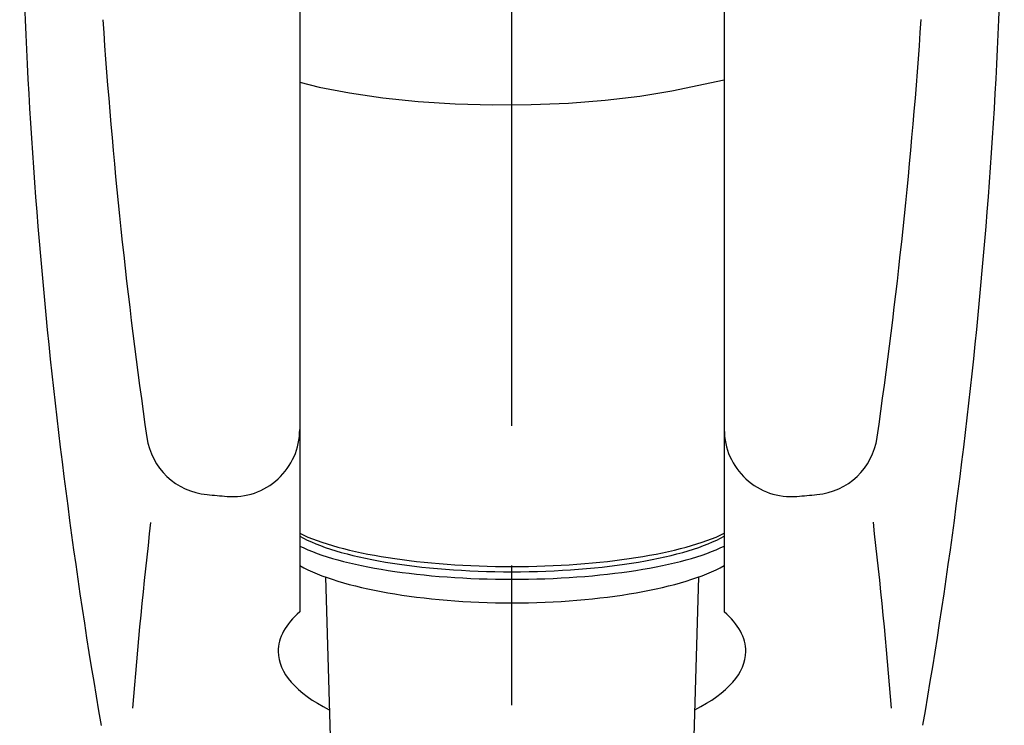
# Model space of a CAD drawing. Extents: x -1050 to 1050, y -742 to 742.
# Drawn here: x -602 to -558, y -107 to -75 of the extents above; entities that cross this region are included whole.
import ezdxf

# ---------------------------------------------------------------- set-up
doc = ezdxf.new("R2010")
doc.units = 0
doc.header["$LTSCALE"] = 25
doc.linetypes.add('CENTER', pattern=[2, 1.25, -0.25, 0.25, -0.25])
doc.linetypes.add('CONTINUOUS-F', pattern=[0])
doc.layers.add('201153', color=7, linetype='CONTINUOUS')

msp = doc.modelspace()

# ---------------------------------------------------------------- linework, layer by layer
at = {"layer": '201153', "color": 3, "linetype": 'CENTER'}
msp.add_line((-580.06569091, -143.27416745), (-580.06614921, 123.26069799), dxfattribs=at)
at = {"layer": '201153', "color": 2, "linetype": 'CONTINUOUS-F'}
for p, q in [((-589.5657167, -74.77432677), (-589.5657167, -101.59197709)), ((-570.5657167, -74.77332677), (-570.5657167, -101.59197709)), ((-588.41730282, -100.03569826), (-588.06585335, -112.08868088)), ((-571.71412263, -100.0356954), (-572.06574428, -112.08868088))]:
    msp.add_line(p, q, dxfattribs=at)
at = {"layer": '201153', "color": 2, "flags": 128}
msp.add_lwpolyline([(-589.5657167, -77.89906553), (-588.69366605, -78.1215654), (-587.33219267, -78.38643272), (-585.84646286, -78.60196924), (-584.2629895, -78.76432871), (-582.6100297, -78.87061383), (-580.91708057, -78.91892794), (-579.21435283, -78.90840887), (-577.5322317, -78.83924433), (-575.90073466, -78.71266856), (-574.34897583, -78.53094032), (-572.90464637, -78.29730254), (-570.5657167, -77.79534968)], dxfattribs=at)
at = {"layer": '201153', "color": 2, "linetype": 'CONTINUOUS-F'}
for centre, radius, start, end in [((-352.1007167, -64.15632677), 250, 180.087, 189.792), ((-808.0307167, -64.15632677), 250, 350.209, 359.915), ((-348.9477167, -58.27032677), 250, 183.863, 188.17), ((-811.1837167, -58.27032677), 250, 351.832, 356.139), ((-593.4417167, -93.36532677), 3, 188.17, 264.78), ((-592.5657167, -93.44332677), 3, 265.122, 0), ((-567.5657167, -93.44332677), 3, 180, 274.878), ((-566.6897167, -93.36532677), 3, 275.22, 351.832), ((-580.0657167, 53.02467323), 150, 264.779, 265.122), ((-580.0657167, 53.02467323), 150, 274.878, 275.221), ((-347.8687167, -126.08932677), 250, 173.455, 175.37), ((-812.2627167, -126.08932677), 250, 4.631, 6.546)]:
    msp.add_arc(centre, radius, start, end, dxfattribs=at)
at = {"layer": '201153', "color": 2}
for centre, major_axis, ratio, start_param, end_param in [((-580.0657167, -96.79180319), (-10.731, 0), 0.2588162367, 0.4836884984, 2.6579041552), ((-580.0657167, -97.11232439), (-10.399, 0), 0.2588203532, 0.4188693775, 2.7227232761), ((-580.0657167, -97.36430446), (-10.731, 0), 0.2588162367, 6.7668738056, 8.9410894624), ((-580.0657167, -98.08969009), (-10.71952666, 0), 0.2895817888, 0.4816470175, 2.6599456361)]:
    msp.add_ellipse(centre, major_axis=major_axis, ratio=ratio, start_param=start_param, end_param=end_param, dxfattribs=at)
at = {"layer": '201153', "color": 2, "linetype": 'Continuous'}
for major_axis, ratio, start_param, end_param in [((-10.466, 0), 0.4049283328, 5.8501616628, 6.2831853072), ((-10.466, 0), 0.4049283328, 3.1415926536, 3.574616298), ((10.466, 0), 0.3986260338, 3.1415926536, 3.8154351123), ((10.466, 0), 0.3986260338, 5.6093308955, 6.2831853072)]:
    msp.add_ellipse((-580.0657167, -103.3703067), major_axis=major_axis, ratio=ratio, start_param=start_param, end_param=end_param, dxfattribs=at)

doc.saveas('drawing.dxf')
